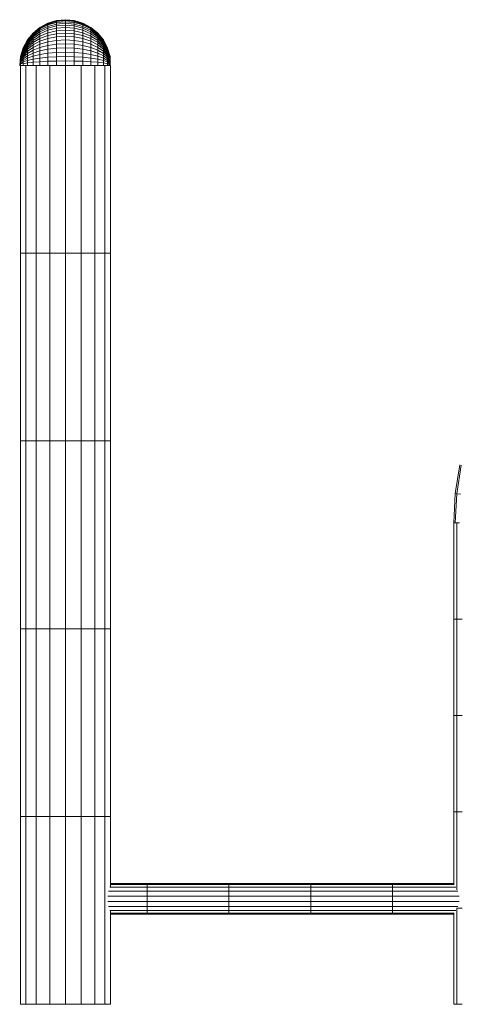
# Model space of a CAD drawing. Units: inches. Extents: x 12 to 6732, y 6 to 4758.
# Drawn here: x 4749 to 5298, y 2300 to 3527 of the extents above; entities that cross this region are included whole.
import ezdxf

# ---------------------------------------------------------------- set-up
doc = ezdxf.new("R2010")
doc.units = ezdxf.units.IN
doc.header["$MEASUREMENT"] = 0

# ---------------------------------------------------------------- blocks, each defined once
blk = doc.blocks.new('55_DWG-536781-East')
at = {"lineweight": 9}
for p, q in [((-245.9, 1210.3), (-237.3, 1217.4)), ((-245.9, 1210.1), (-237.3, 1217.2)), ((-245.9, 1209.5), (-237.3, 1216.5)), ((-245.9, 1208.6), (-237.3, 1215.4)), ((-237.3, 1217.4), (-227.4, 1222.7)), ((-237.3, 1217.2), (-227.4, 1222.4)), ((-237.3, 1216.5), (-227.4, 1221.6)), ((-237.3, 1215.4), (-227.4, 1220.4)), ((-237.3, 1213.8), (-227.4, 1218.7)), ((-237.3, 1217.2), (-237.3, 1217.4)), ((-237.3, 1216.5), (-237.3, 1217.2)), ((-237.3, 1215.4), (-237.3, 1216.5)), ((-237.3, 1211.8), (-227.4, 1216.4)), ((-237.3, 1213.8), (-237.3, 1215.4)), ((-227.4, 1222.7), (-216.7, 1225.9)), ((-227.4, 1222.4), (-216.7, 1225.6)), ((-227.4, 1221.6), (-216.7, 1224.8)), ((-227.4, 1220.4), (-216.7, 1223.5)), ((-227.4, 1222.4), (-227.4, 1222.7)), ((-227.4, 1221.6), (-227.4, 1222.4)), ((-227.4, 1218.7), (-216.7, 1221.6)), ((-227.4, 1220.4), (-227.4, 1221.6)), ((-227.4, 1218.7), (-227.4, 1220.4)), ((-227.4, 1216.4), (-216.7, 1219.3)), ((-227.4, 1216.4), (-227.4, 1218.7)), ((-227.4, 1213.8), (-216.7, 1216.5)), ((-227.4, 1213.8), (-227.4, 1216.4)), ((-216.7, 1225.9), (-205.6, 1227)), ((-216.7, 1225.6), (-205.6, 1226.7)), ((-216.7, 1224.8), (-205.6, 1225.9)), ((-216.7, 1225.6), (-216.7, 1225.9)), ((-216.7, 1224.8), (-216.7, 1225.6)), ((-216.7, 1223.5), (-216.7, 1224.8)), ((-216.7, 1223.5), (-205.6, 1224.5)), ((-216.7, 1221.6), (-216.7, 1223.5)), ((-216.7, 1221.6), (-205.6, 1222.7)), ((-216.7, 1219.3), (-216.7, 1221.6)), ((-216.7, 1219.3), (-205.6, 1220.3)), ((-216.7, 1216.5), (-216.7, 1219.3)), ((-216.7, 1216.5), (-205.6, 1217.4)), ((-216.7, 1213.2), (-216.7, 1216.5)), ((-205.6, 1227), (-194.5, 1225.9)), ((-205.6, 1226.7), (-205.6, 1227)), ((-205.6, 1225.9), (-205.6, 1226.7)), ((-205.6, 1226.7), (-194.5, 1225.6)), ((-205.6, 1224.5), (-205.6, 1225.9)), ((-205.6, 1225.9), (-194.5, 1224.8)), ((-205.6, 1222.7), (-205.6, 1224.5)), ((-205.6, 1224.5), (-194.5, 1223.5)), ((-205.6, 1220.3), (-205.6, 1222.7)), ((-205.6, 1222.7), (-194.5, 1221.6)), ((-205.6, 1217.4), (-205.6, 1220.3)), ((-205.6, 1220.3), (-194.5, 1219.3)), ((-205.6, 1214.1), (-205.6, 1217.4)), ((-205.6, 1217.4), (-194.5, 1216.5)), ((-194.5, 1225.9), (-183.8, 1222.7)), ((-194.5, 1225.6), (-194.5, 1225.9)), ((-194.5, 1224.8), (-194.5, 1225.6)), ((-194.5, 1225.6), (-183.8, 1222.4)), ((-194.5, 1223.5), (-194.5, 1224.8)), ((-194.5, 1224.8), (-183.8, 1221.6)), ((-194.5, 1221.6), (-194.5, 1223.5)), ((-194.5, 1223.5), (-183.8, 1220.4)), ((-194.5, 1219.3), (-194.5, 1221.6)), ((-194.5, 1221.6), (-183.8, 1218.7)), ((-194.5, 1216.5), (-194.5, 1219.3)), ((-194.5, 1219.3), (-183.8, 1216.4)), ((-194.5, 1213.2), (-194.5, 1216.5)), ((-194.5, 1216.5), (-183.8, 1213.8)), ((-183.8, 1222.7), (-173.9, 1217.4)), ((-183.8, 1222.4), (-183.8, 1222.7)), ((-183.8, 1221.6), (-183.8, 1222.4)), ((-183.8, 1222.4), (-173.9, 1217.2)), ((-183.8, 1220.4), (-183.8, 1221.6)), ((-183.8, 1221.6), (-173.9, 1216.5)), ((-183.8, 1218.7), (-183.8, 1220.4)), ((-183.8, 1220.4), (-173.9, 1215.4)), ((-183.8, 1216.4), (-183.8, 1218.7)), ((-183.8, 1218.7), (-173.9, 1213.8)), ((-183.8, 1213.8), (-183.8, 1216.4)), ((-183.8, 1216.4), (-173.9, 1211.8)), ((-173.9, 1217.4), (-165.3, 1210.3)), ((-173.9, 1217.2), (-173.9, 1217.4)), ((-173.9, 1216.5), (-173.9, 1217.2)), ((-173.9, 1217.2), (-165.3, 1210.1)), ((-173.9, 1215.4), (-173.9, 1216.5)), ((-173.9, 1216.5), (-165.3, 1209.5)), ((-173.9, 1213.8), (-173.9, 1215.4)), ((-173.9, 1215.4), (-165.3, 1208.6)), ((-253, 1201.7), (-245.9, 1210.3)), ((-253, 1201.5), (-245.9, 1210.1)), ((-253, 1201.1), (-245.9, 1209.5)), ((-253, 1200.3), (-245.9, 1208.6)), ((-253, 1199.3), (-245.9, 1207.2)), ((-253, 1197.9), (-245.9, 1205.5)), ((-253, 1196.3), (-245.9, 1203.5)), ((-245.9, 1207.2), (-237.3, 1213.8)), ((-245.9, 1205.5), (-237.3, 1211.8)), ((-245.9, 1210.1), (-245.9, 1210.3)), ((-245.9, 1209.5), (-245.9, 1210.1)), ((-245.9, 1208.6), (-245.9, 1209.5)), ((-245.9, 1203.5), (-237.3, 1209.4)), ((-245.9, 1207.2), (-245.9, 1208.6)), ((-245.9, 1205.5), (-245.9, 1207.2)), ((-245.9, 1201.2), (-237.3, 1206.6)), ((-245.9, 1203.5), (-245.9, 1205.5)), ((-245.9, 1198.5), (-237.3, 1203.5)), ((-245.9, 1201.2), (-245.9, 1203.5)), ((-237.3, 1209.4), (-227.4, 1213.8)), ((-237.3, 1211.8), (-237.3, 1213.8)), ((-237.3, 1209.4), (-237.3, 1211.8)), ((-237.3, 1206.6), (-227.4, 1210.7)), ((-237.3, 1206.6), (-237.3, 1209.4)), ((-237.3, 1203.5), (-227.4, 1207.2)), ((-237.3, 1203.5), (-237.3, 1206.6)), ((-237.3, 1200.1), (-237.3, 1203.5)), ((-237.3, 1200.1), (-227.4, 1203.4)), ((-227.4, 1210.7), (-227.4, 1213.8)), ((-227.4, 1210.7), (-216.7, 1213.2)), ((-227.4, 1207.2), (-227.4, 1210.7)), ((-227.4, 1207.2), (-216.7, 1209.5)), ((-227.4, 1203.4), (-227.4, 1207.2)), ((-227.4, 1203.4), (-216.7, 1205.5)), ((-227.4, 1199.3), (-227.4, 1203.4)), ((-216.7, 1213.2), (-205.6, 1214.1)), ((-216.7, 1209.5), (-216.7, 1213.2)), ((-216.7, 1209.5), (-205.6, 1210.3)), ((-216.7, 1205.5), (-216.7, 1209.5)), ((-216.7, 1205.5), (-205.6, 1206.2)), ((-216.7, 1201.1), (-216.7, 1205.5)), ((-205.6, 1210.3), (-205.6, 1214.1)), ((-205.6, 1214.1), (-194.5, 1213.2)), ((-205.6, 1206.2), (-205.6, 1210.3)), ((-205.6, 1210.3), (-194.5, 1209.5)), ((-205.6, 1201.7), (-205.6, 1206.2)), ((-205.6, 1206.2), (-194.5, 1205.5)), ((-194.5, 1209.5), (-194.5, 1213.2)), ((-194.5, 1213.2), (-183.8, 1210.7)), ((-194.5, 1205.5), (-194.5, 1209.5)), ((-194.5, 1209.5), (-183.8, 1207.2)), ((-194.5, 1201.1), (-194.5, 1205.5)), ((-194.5, 1205.5), (-183.8, 1203.4)), ((-183.8, 1210.7), (-183.8, 1213.8)), ((-183.8, 1213.8), (-173.9, 1209.4)), ((-183.8, 1207.2), (-183.8, 1210.7)), ((-183.8, 1210.7), (-173.9, 1206.6)), ((-183.8, 1203.4), (-183.8, 1207.2)), ((-183.8, 1207.2), (-173.9, 1203.5)), ((-183.8, 1199.3), (-183.8, 1203.4)), ((-183.8, 1203.4), (-173.9, 1200.1)), ((-173.9, 1211.8), (-173.9, 1213.8)), ((-173.9, 1213.8), (-165.3, 1207.2)), ((-173.9, 1209.4), (-173.9, 1211.8)), ((-173.9, 1211.8), (-165.3, 1205.5)), ((-173.9, 1206.6), (-173.9, 1209.4)), ((-173.9, 1209.4), (-165.3, 1203.5)), ((-173.9, 1203.5), (-173.9, 1206.6)), ((-173.9, 1206.6), (-165.3, 1201.2)), ((-173.9, 1200.1), (-173.9, 1203.5)), ((-173.9, 1203.5), (-165.3, 1198.5)), ((-165.3, 1210.3), (-158.2, 1201.7)), ((-165.3, 1210.1), (-165.3, 1210.3)), ((-165.3, 1209.5), (-165.3, 1210.1)), ((-165.3, 1210.1), (-158.2, 1201.5)), ((-165.3, 1208.6), (-165.3, 1209.5)), ((-165.3, 1209.5), (-158.2, 1201.1)), ((-165.3, 1207.2), (-165.3, 1208.6)), ((-165.3, 1208.6), (-158.2, 1200.3)), ((-165.3, 1205.5), (-165.3, 1207.2)), ((-165.3, 1207.2), (-158.2, 1199.3)), ((-165.3, 1203.5), (-165.3, 1205.5)), ((-165.3, 1205.5), (-158.2, 1197.9)), ((-165.3, 1201.2), (-165.3, 1203.5)), ((-165.3, 1203.5), (-158.2, 1196.3)), ((-261.5, 1181.1), (-258.3, 1191.8)), ((-261.5, 1181.1), (-258.3, 1191.7)), ((-261.5, 1180.9), (-258.3, 1191.4)), ((-261.5, 1180.9), (-258.3, 1190.9)), ((-258.3, 1191.8), (-253, 1201.7)), ((-258.3, 1191.7), (-253, 1201.5)), ((-258.3, 1191.4), (-253, 1201.1)), ((-258.3, 1190.9), (-253, 1200.3)), ((-258.3, 1190.2), (-253, 1199.3)), ((-258.3, 1189.2), (-253, 1197.9)), ((-258.3, 1188.1), (-253, 1196.3)), ((-258.3, 1186.9), (-253, 1194.5)), ((-258.3, 1185.4), (-253, 1192.4)), ((-258.3, 1191.7), (-258.3, 1191.8)), ((-258.3, 1191.4), (-258.3, 1191.7)), ((-258.3, 1190.9), (-258.3, 1191.4)), ((-258.3, 1190.2), (-258.3, 1190.9)), ((-253, 1201.5), (-253, 1201.7)), ((-253, 1201.1), (-253, 1201.5)), ((-253, 1194.5), (-245.9, 1201.2)), ((-253, 1200.3), (-253, 1201.1)), ((-253, 1199.3), (-253, 1200.3)), ((-253, 1197.9), (-253, 1199.3)), ((-253, 1192.4), (-245.9, 1198.5)), ((-253, 1196.3), (-253, 1197.9)), ((-253, 1194.5), (-253, 1196.3)), ((-253, 1190.1), (-245.9, 1195.6)), ((-253, 1192.4), (-253, 1194.5)), ((-253, 1187.6), (-245.9, 1192.4)), ((-253, 1190.1), (-253, 1192.4)), ((-245.9, 1198.5), (-245.9, 1201.2)), ((-245.9, 1195.6), (-237.3, 1200.1)), ((-245.9, 1195.6), (-245.9, 1198.5)), ((-245.9, 1192.4), (-237.3, 1196.3)), ((-245.9, 1192.4), (-245.9, 1195.6)), ((-245.9, 1189), (-245.9, 1192.4)), ((-245.9, 1189), (-237.3, 1192.3)), ((-237.3, 1196.3), (-237.3, 1200.1)), ((-237.3, 1196.3), (-227.4, 1199.3)), ((-237.3, 1192.3), (-237.3, 1196.3)), ((-237.3, 1192.3), (-227.4, 1194.8)), ((-237.3, 1188.1), (-237.3, 1192.3)), ((-227.4, 1199.3), (-216.7, 1201.1)), ((-227.4, 1194.8), (-227.4, 1199.3)), ((-227.4, 1194.8), (-216.7, 1196.4)), ((-227.4, 1190.2), (-227.4, 1194.8)), ((-227.4, 1190.2), (-216.7, 1191.4)), ((-216.7, 1201.1), (-205.6, 1201.7)), ((-216.7, 1196.4), (-216.7, 1201.1)), ((-216.7, 1196.4), (-205.6, 1196.9)), ((-216.7, 1191.4), (-216.7, 1196.4)), ((-216.7, 1191.4), (-205.6, 1191.8)), ((-216.7, 1186.2), (-216.7, 1191.4)), ((-205.6, 1196.9), (-205.6, 1201.7)), ((-205.6, 1201.7), (-194.5, 1201.1)), ((-205.6, 1191.8), (-205.6, 1196.9)), ((-205.6, 1196.9), (-194.5, 1196.4)), ((-205.6, 1186.5), (-205.6, 1191.8)), ((-205.6, 1191.8), (-194.5, 1191.4)), ((-194.5, 1196.4), (-194.5, 1201.1)), ((-194.5, 1201.1), (-183.8, 1199.3)), ((-194.5, 1191.4), (-194.5, 1196.4)), ((-194.5, 1196.4), (-183.8, 1194.8)), ((-194.5, 1186.2), (-194.5, 1191.4)), ((-194.5, 1191.4), (-183.8, 1190.2)), ((-183.8, 1194.8), (-183.8, 1199.3)), ((-183.8, 1199.3), (-173.9, 1196.3)), ((-183.8, 1190.2), (-183.8, 1194.8)), ((-183.8, 1194.8), (-173.9, 1192.3)), ((-173.9, 1196.3), (-173.9, 1200.1)), ((-173.9, 1200.1), (-165.3, 1195.6)), ((-173.9, 1192.3), (-173.9, 1196.3)), ((-173.9, 1196.3), (-165.3, 1192.4)), ((-173.9, 1188.1), (-173.9, 1192.3)), ((-173.9, 1192.3), (-165.3, 1189)), ((-165.3, 1198.5), (-165.3, 1201.2)), ((-165.3, 1201.2), (-158.2, 1194.5)), ((-165.3, 1195.6), (-165.3, 1198.5)), ((-165.3, 1198.5), (-158.2, 1192.4)), ((-165.3, 1192.4), (-165.3, 1195.6)), ((-165.3, 1195.6), (-158.2, 1190.1)), ((-165.3, 1189), (-165.3, 1192.4)), ((-165.3, 1192.4), (-158.2, 1187.6)), ((-158.2, 1201.7), (-152.9, 1191.8)), ((-158.2, 1201.5), (-158.2, 1201.7)), ((-158.2, 1201.1), (-158.2, 1201.5)), ((-158.2, 1201.5), (-152.9, 1191.7)), ((-158.2, 1200.3), (-158.2, 1201.1)), ((-158.2, 1201.1), (-152.9, 1191.4)), ((-158.2, 1199.3), (-158.2, 1200.3)), ((-158.2, 1200.3), (-152.9, 1190.9)), ((-158.2, 1197.9), (-158.2, 1199.3)), ((-158.2, 1199.3), (-152.9, 1190.2)), ((-158.2, 1196.3), (-158.2, 1197.9)), ((-158.2, 1197.9), (-152.9, 1189.2)), ((-158.2, 1194.5), (-158.2, 1196.3)), ((-158.2, 1196.3), (-152.9, 1188.1)), ((-158.2, 1192.4), (-158.2, 1194.5)), ((-158.2, 1194.5), (-152.9, 1186.9)), ((-158.2, 1190.1), (-158.2, 1192.4)), ((-158.2, 1192.4), (-152.9, 1185.4)), ((-152.9, 1191.7), (-152.9, 1191.8)), ((-152.9, 1191.4), (-152.9, 1191.7)), ((-152.9, 1191.7), (-149.7, 1181.1)), ((-152.9, 1191.4), (-149.7, 1180.6)), ((-152.9, 1190.9), (-152.9, 1191.4)), ((-152.9, 1190.2), (-152.9, 1190.9)), ((-152.9, 1190.9), (-149.7, 1180.6)), ((-262.6, 1170), (-261.5, 1181.1)), ((-262.6, 1170), (-261.5, 1180.9)), ((-262.6, 1170), (-261.5, 1180.3)), ((-262.6, 1170), (-261.5, 1179.2)), ((-261.5, 1180.3), (-258.3, 1190.2)), ((-261.5, 1179.2), (-258.3, 1189.2)), ((-261.5, 1179.2), (-258.3, 1188.1)), ((-261.5, 1179.2), (-258.3, 1186.9)), ((-261.5, 1177.9), (-258.3, 1185.4)), ((-261.5, 1177.9), (-258.3, 1183.8)), ((-261.5, 1176.2), (-258.3, 1182.1)), ((-261.5, 1180.9), (-261.5, 1181.1)), ((-261.5, 1180.3), (-261.5, 1180.9)), ((-261.5, 1176.2), (-258.3, 1180.3)), ((-261.5, 1179.2), (-261.5, 1180.3)), ((-261.5, 1177.9), (-261.5, 1179.2)), ((-261.5, 1174.3), (-258.3, 1178.3)), ((-258.3, 1189.2), (-258.3, 1190.2)), ((-258.3, 1183.8), (-253, 1190.1)), ((-258.3, 1188.1), (-258.3, 1189.2)), ((-258.3, 1186.9), (-258.3, 1188.1)), ((-258.3, 1182.1), (-253, 1187.6)), ((-258.3, 1185.4), (-258.3, 1186.9)), ((-258.3, 1183.8), (-258.3, 1185.4)), ((-258.3, 1180.3), (-253, 1184.9)), ((-258.3, 1182.1), (-258.3, 1183.8)), ((-258.3, 1178.3), (-253, 1182.1)), ((-258.3, 1180.3), (-258.3, 1182.1)), ((-258.3, 1178.3), (-258.3, 1180.3)), ((-258.3, 1176.3), (-253, 1179.2)), ((-258.3, 1176.3), (-258.3, 1178.3)), ((-253, 1187.6), (-253, 1190.1)), ((-253, 1184.9), (-245.9, 1189)), ((-253, 1184.9), (-253, 1187.6)), ((-253, 1182.1), (-245.9, 1185.4)), ((-253, 1182.1), (-253, 1184.9)), ((-253, 1179.2), (-253, 1182.1)), ((-253, 1179.2), (-245.9, 1181.7)), ((-253, 1176.2), (-253, 1179.2)), ((-245.9, 1185.4), (-245.9, 1189)), ((-245.9, 1185.4), (-237.3, 1188.1)), ((-245.9, 1181.7), (-245.9, 1185.4)), ((-245.9, 1181.7), (-237.3, 1183.8)), ((-245.9, 1177.9), (-245.9, 1181.7)), ((-245.9, 1177.9), (-237.3, 1179.2)), ((-237.3, 1188.1), (-227.4, 1190.2)), ((-237.3, 1183.8), (-237.3, 1188.1)), ((-237.3, 1183.8), (-227.4, 1185.3)), ((-237.3, 1179.2), (-237.3, 1183.8)), ((-237.3, 1179.2), (-227.4, 1180.3)), ((-237.3, 1174.6), (-237.3, 1179.2)), ((-227.4, 1185.3), (-227.4, 1190.2)), ((-227.4, 1185.3), (-216.7, 1186.2)), ((-227.4, 1180.3), (-227.4, 1185.3)), ((-227.4, 1180.3), (-216.7, 1180.9)), ((-227.4, 1175.2), (-227.4, 1180.3)), ((-216.7, 1186.2), (-205.6, 1186.5)), ((-216.7, 1180.9), (-216.7, 1186.2)), ((-216.7, 1180.9), (-205.6, 1181.1)), ((-216.7, 1175.5), (-216.7, 1180.9)), ((-205.6, 1181.1), (-205.6, 1186.5)), ((-205.6, 1186.5), (-194.5, 1186.2)), ((-205.6, 1175.6), (-205.6, 1181.1)), ((-205.6, 1181.1), (-194.5, 1180.9)), ((-194.5, 1180.9), (-194.5, 1186.2)), ((-194.5, 1186.2), (-183.8, 1185.3)), ((-194.5, 1175.5), (-194.5, 1180.9)), ((-194.5, 1180.9), (-183.8, 1180.3)), ((-183.8, 1185.3), (-183.8, 1190.2)), ((-183.8, 1190.2), (-173.9, 1188.1)), ((-183.8, 1180.3), (-183.8, 1185.3)), ((-183.8, 1185.3), (-173.9, 1183.8)), ((-183.8, 1175.2), (-183.8, 1180.3)), ((-183.8, 1180.3), (-173.9, 1179.2)), ((-173.9, 1183.8), (-173.9, 1188.1)), ((-173.9, 1188.1), (-165.3, 1185.4)), ((-173.9, 1179.2), (-173.9, 1183.8)), ((-173.9, 1183.8), (-165.3, 1181.7)), ((-173.9, 1174.6), (-173.9, 1179.2)), ((-173.9, 1179.2), (-165.3, 1177.9)), ((-165.3, 1185.4), (-165.3, 1189)), ((-165.3, 1189), (-158.2, 1184.9)), ((-165.3, 1181.7), (-165.3, 1185.4)), ((-165.3, 1185.4), (-158.2, 1182.1)), ((-165.3, 1177.9), (-165.3, 1181.7)), ((-165.3, 1181.7), (-158.2, 1179.2)), ((-158.2, 1187.6), (-158.2, 1190.1)), ((-158.2, 1190.1), (-152.9, 1183.8)), ((-158.2, 1184.9), (-158.2, 1187.6)), ((-158.2, 1187.6), (-152.9, 1182.1)), ((-158.2, 1182.1), (-158.2, 1184.9)), ((-158.2, 1184.9), (-152.9, 1180.3)), ((-158.2, 1179.2), (-158.2, 1182.1)), ((-158.2, 1182.1), (-152.9, 1178.3)), ((-158.2, 1176.2), (-158.2, 1179.2)), ((-158.2, 1179.2), (-152.9, 1176.3)), ((-152.9, 1190.2), (-149.7, 1179.8)), ((-152.9, 1189.2), (-152.9, 1190.2)), ((-152.9, 1188.1), (-152.9, 1189.2)), ((-152.9, 1189.2), (-149.7, 1179.8)), ((-152.9, 1188.1), (-149.7, 1178.6)), ((-152.9, 1186.9), (-152.9, 1188.1)), ((-152.9, 1185.4), (-152.9, 1186.9)), ((-152.9, 1186.9), (-149.7, 1178.6)), ((-152.9, 1185.4), (-149.7, 1177.1)), ((-152.9, 1183.8), (-152.9, 1185.4)), ((-152.9, 1182.1), (-152.9, 1183.8)), ((-152.9, 1183.8), (-149.7, 1177.1)), ((-152.9, 1182.1), (-149.7, 1175.2)), ((-152.9, 1180.3), (-152.9, 1182.1)), ((-152.9, 1178.3), (-152.9, 1180.3)), ((-152.9, 1180.3), (-149.7, 1175.2)), ((-152.9, 1178.3), (-149.7, 1173.2)), ((-152.9, 1176.3), (-152.9, 1178.3)), ((-149.7, 1180.6), (-149.7, 1181.1)), ((-149.7, 1181.1), (-149.7, 1180.6)), ((-149.7, 1180.6), (-149.7, 1181.1)), ((-149.7, 1181.1), (-149.7, 1180.6)), ((-149.7, 1181.1), (-149.7, 1171.1)), ((-149.7, 1181.1), (-149.7, 1171.1)), ((-149.7, 1181.1), (-149.7, 1180.6)), ((-149.7, 1181.1), (-149.7, 1180.6)), ((-149.7, 1179.8), (-149.7, 1180.6)), ((-149.7, 1180.6), (-149.7, 1179.8)), ((-149.7, 1179.8), (-149.7, 1180.6)), ((-149.7, 1180.6), (-149.7, 1171.1)), ((-149.7, 1180.6), (-149.7, 1171.1)), ((-149.7, 1178.6), (-149.7, 1179.8)), ((-149.7, 1179.8), (-149.7, 1178.6)), ((-149.7, 1178.6), (-149.7, 1179.8)), ((-149.7, 1179.8), (-149.7, 1178.6)), ((-149.7, 1179.8), (-149.7, 1171.1)), ((-149.7, 1179.8), (-149.7, 1171.1)), ((-149.7, 1179.8), (-149.7, 1171.1)), ((-149.7, 1179.8), (-149.7, 1171.1)), ((-149.7, 1179.8), (-149.7, 1171.1)), ((-149.7, 1179.8), (-149.7, 1171.1)), ((-149.7, 1179.8), (-149.7, 1171.1)), ((-149.7, 1179.8), (-149.7, 1171.1)), ((-149.7, 1177.1), (-149.7, 1178.6)), ((-149.7, 1178.6), (-149.7, 1177.1)), ((-149.7, 1177.1), (-149.7, 1178.6)), ((-149.7, 1178.6), (-149.7, 1177.1)), ((-149.7, 1178.6), (-149.7, 1171.1)), ((-149.7, 1178.6), (-149.7, 1171.1)), ((-149.7, 1178.6), (-149.7, 1171.1)), ((-149.7, 1178.6), (-149.7, 1171.1)), ((-262.6, 1170), (-261.5, 1177.9)), ((-262.6, 1170), (-261.5, 1176.2)), ((-262.6, 1170), (-261.5, 1174.3)), ((-262.6, 1170), (-261.5, 1172.2)), ((-262.6, 1170), (-261.5, 1170)), ((-262.6, 1170), (-262.4, 1170)), ((-261.7, 936), (-261.7, 1170)), ((-261.7, 1170), (-259.6, 1170)), ((-261.5, 1176.2), (-261.5, 1177.9)), ((-261.5, 1174.3), (-258.3, 1176.3)), ((-261.5, 1174.3), (-261.5, 1176.2)), ((-261.5, 1172.2), (-261.5, 1174.3)), ((-261.5, 1172.2), (-258.3, 1174.3)), ((-261.5, 1170), (-261.5, 1172.2)), ((-261.5, 1172.2), (-258.3, 1172.1)), ((-261.5, 1170), (-258.3, 1170)), ((-258.3, 1174.3), (-258.3, 1176.3)), ((-258.3, 1174.3), (-253, 1176.2)), ((-258.3, 1172.1), (-258.3, 1174.3)), ((-258.3, 1172.1), (-253, 1173.1)), ((-258.3, 1172.1), (-258.3, 1170)), ((-258.3, 1170), (-253, 1170)), ((-257.4, 1170), (-255, 1170)), ((-255, 1170), (-254.1, 1170)), ((-255, 936), (-255, 1170)), ((-253, 1176.2), (-245.9, 1177.9)), ((-253, 1173.1), (-253, 1176.2)), ((-253, 1173.1), (-245.9, 1174)), ((-253, 1173.1), (-253, 1170)), ((-253, 1170), (-245.9, 1170)), ((-245.9, 1174), (-245.9, 1177.9)), ((-245.9, 1174), (-237.3, 1174.6)), ((-245.9, 1174), (-245.9, 1170)), ((-245.9, 1170), (-243.2, 1170)), ((-243.2, 1170), (-242.2, 1170)), ((-242.2, 1170), (-240.9, 1170)), ((-242.2, 936), (-242.2, 1170)), ((-240.9, 1170), (-237.3, 1170)), ((-237.3, 1174.6), (-227.4, 1175.2)), ((-237.3, 1174.6), (-237.3, 1170)), ((-237.3, 1170), (-227.4, 1170)), ((-227.4, 1175.2), (-216.7, 1175.5)), ((-227.4, 1175.2), (-227.4, 1170)), ((-227.4, 1170), (-225.9, 1170)), ((-225.9, 1170), (-225.1, 1170)), ((-223.3, 1170), (-225.1, 1170)), ((-225.1, 936), (-225.1, 1170)), ((-223.3, 1170), (-216.7, 1170)), ((-216.7, 1175.5), (-205.6, 1175.6)), ((-216.7, 1175.5), (-216.7, 1170)), ((-216.7, 1170), (-205.6, 1170)), ((-205.6, 1175.6), (-205.6, 1170)), ((-205.6, 1175.6), (-194.5, 1175.5)), ((-205.6, 1170), (-194.5, 1170)), ((-205.6, 936), (-205.6, 1170)), ((-194.5, 1175.5), (-194.5, 1170)), ((-194.5, 1175.5), (-183.8, 1175.2)), ((-194.5, 1170), (-187.9, 1170)), ((-186.1, 1170), (-187.5, 1170)), ((-186.1, 1170), (-185.5, 1170)), ((-186.1, 936), (-186.1, 1170)), ((-185.3, 1170), (-183.8, 1170)), ((-183.8, 1175.2), (-183.8, 1170)), ((-183.8, 1175.2), (-173.9, 1174.6)), ((-183.8, 1170), (-173.9, 1170)), ((-173.9, 1174.6), (-173.9, 1170)), ((-173.9, 1174.6), (-165.3, 1174)), ((-173.9, 1170), (-170.3, 1170)), ((-170.4, 1170), (-169, 1170)), ((-169, 1170), (-168, 1170)), ((-169, 936), (-169, 1170)), ((-168.1, 1170), (-165.3, 1170)), ((-165.3, 1174), (-165.3, 1177.9)), ((-165.3, 1177.9), (-158.2, 1176.2)), ((-165.3, 1174), (-165.3, 1170)), ((-165.3, 1174), (-158.2, 1173.1)), ((-165.3, 1170), (-158.2, 1170)), ((-158.2, 1173.1), (-158.2, 1176.2)), ((-158.2, 1176.2), (-152.9, 1174.3)), ((-158.2, 1173.1), (-158.2, 1170)), ((-158.2, 1173.1), (-152.9, 1172.1)), ((-158.2, 1170), (-152.9, 1170)), ((-157.1, 1170), (-156.2, 1170)), ((-156.2, 1170), (-153.8, 1170)), ((-156.2, 936), (-156.2, 1170)), ((-152.9, 1174.3), (-152.9, 1176.3)), ((-152.9, 1176.3), (-149.7, 1173.2)), ((-152.9, 1174.3), (-149.7, 1171.1)), ((-152.9, 1172.1), (-152.9, 1174.3)), ((-152.9, 1172.1), (-152.9, 1170)), ((-152.9, 1172.1), (-149.7, 1171.1)), ((-152.9, 1170), (-149.7, 1171.1)), ((-152.9, 1170), (-149.5, 1170)), ((-150.7, 1170.8), (-149.7, 1171.1)), ((-149.7, 1175.2), (-149.7, 1177.1)), ((-149.7, 1177.1), (-149.7, 1175.2)), ((-149.7, 1175.2), (-149.7, 1177.1)), ((-149.7, 1177.1), (-149.7, 1175.2)), ((-149.7, 1177.1), (-149.7, 1171.1)), ((-149.7, 1177.1), (-149.7, 1171.1)), ((-149.7, 1177.1), (-149.7, 1171.1)), ((-149.7, 1177.1), (-149.7, 1171.1)), ((-149.7, 1173.2), (-149.7, 1175.2)), ((-149.7, 1175.2), (-149.7, 1173.2)), ((-149.7, 1173.2), (-149.7, 1175.2)), ((-149.7, 1175.2), (-149.7, 1173.2)), ((-149.7, 1175.2), (-149.7, 1171.1)), ((-149.7, 1175.2), (-149.7, 1171.1)), ((-149.7, 1175.2), (-149.7, 1171.1)), ((-149.7, 1175.2), (-149.7, 1171.1)), ((-149.7, 1171.1), (-149.7, 1173.2)), ((-149.7, 1173.2), (-149.7, 1171.1)), ((-149.7, 1171.1), (-149.7, 1173.2)), ((-149.7, 1173.2), (-149.7, 1171.1)), ((-149.7, 1173.2), (-149.7, 1171.1)), ((-149.7, 1173.2), (-149.7, 1171.1)), ((-149.7, 1173.2), (-149.7, 1171.1)), ((-149.7, 1173.2), (-149.7, 1171.1)), ((-149.7, 1171.1), (-149.7, 1170)), ((-149.7, 1170.3), (-149.7, 1170)), ((-149.5, 936), (-149.5, 1170)), ((-261.7, 702), (-261.7, 936)), ((-261.7, 936), (-255, 936)), ((-255, 702), (-255, 936)), ((-255, 936), (-242.2, 936)), ((-242.2, 702), (-242.2, 936)), ((-242.2, 936), (-225.1, 936)), ((-225.1, 702), (-225.1, 936)), ((-205.6, 936), (-225.1, 936)), ((-205.6, 702), (-205.6, 936)), ((-186.1, 936), (-205.6, 936)), ((-186.1, 702), (-186.1, 936)), ((-186.1, 936), (-169, 936)), ((-169, 702), (-169, 936)), ((-169, 936), (-156.2, 936)), ((-156.2, 702), (-156.2, 936)), ((-156.2, 936), (-149.5, 936)), ((-149.5, 702), (-149.5, 936)), ((-261.7, 468), (-261.7, 702)), ((-261.7, 702), (-255, 702)), ((-255, 468), (-255, 702)), ((-255, 702), (-242.2, 702)), ((-242.2, 468), (-242.2, 702)), ((-242.2, 702), (-225.1, 702)), ((-225.1, 468), (-225.1, 702)), ((-205.6, 702), (-225.1, 702)), ((-205.6, 468), (-205.6, 702)), ((-186.1, 702), (-205.6, 702)), ((-186.1, 468), (-186.1, 702)), ((-186.1, 702), (-169, 702)), ((-169, 468), (-169, 702)), ((-169, 702), (-156.2, 702)), ((-156.2, 468), (-156.2, 702)), ((-156.2, 702), (-149.5, 702)), ((-149.5, 468), (-149.5, 702)), ((280.7, 636.4), (286.4, 672.4)), ((282.5, 636.2), (288.2, 672)), ((278.8, 600), (280.7, 636.4)), ((280.6, 600), (282.5, 636.2)), ((282.5, 636.2), (280.7, 636.4)), ((282.5, 636.2), (287.7, 635.7)), ((278.8, 480), (278.8, 600)), ((278.8, 600), (282.4, 600)), ((280.6, 600), (279.6, 600)), ((281.8, 600), (280.6, 600)), ((282.4, 600), (285.5, 600)), ((282.4, 480), (282.4, 600)), ((285.9, 600), (283.5, 600)), ((278.8, 360), (278.8, 480)), ((278.8, 480), (282.4, 480)), ((282.4, 360), (282.4, 480)), ((282.4, 480), (289.1, 480)), ((-261.7, 234), (-261.7, 468)), ((-261.7, 468), (-255, 468)), ((-255, 234), (-255, 468)), ((-255, 468), (-242.2, 468)), ((-242.2, 234), (-242.2, 468)), ((-242.2, 468), (-225.1, 468)), ((-225.1, 234), (-225.1, 468)), ((-205.6, 468), (-225.1, 468)), ((-205.6, 234), (-205.6, 468)), ((-186.1, 468), (-205.6, 468)), ((-186.1, 234), (-186.1, 468)), ((-186.1, 468), (-169, 468)), ((-169, 234), (-169, 468)), ((-169, 468), (-156.2, 468)), ((-156.2, 234), (-156.2, 468)), ((-156.2, 468), (-149.5, 468)), ((-149.5, 234), (-149.5, 468)), ((278.8, 240), (278.8, 360)), ((278.8, 360), (282.4, 360)), ((282.4, 240), (282.4, 360)), ((282.4, 360), (289.1, 360)), ((-261.7, 0), (-261.7, 234)), ((-261.7, 234), (-255, 234)), ((-255, 0), (-255, 234)), ((-255, 234), (-242.2, 234)), ((-242.2, 0), (-242.2, 234)), ((-242.2, 234), (-225.1, 234)), ((-205.6, 234), (-225.1, 234)), ((-225.1, 0), (-225.1, 234)), ((-205.6, 0), (-205.6, 234)), ((-186.1, 234), (-205.6, 234)), ((-186.1, 0), (-186.1, 234)), ((-186.1, 234), (-169, 234)), ((-169, 0), (-169, 234)), ((-169, 234), (-156.2, 234)), ((-156.2, 0), (-156.2, 234)), ((-156.2, 234), (-149.5, 234)), ((-149.5, 146.3), (-149.5, 234)), ((278.8, 149), (278.8, 240)), ((278.8, 240), (282.4, 240)), ((282.4, 142.6), (282.4, 240)), ((282.4, 240), (289.1, 240)), ((-149.5, 150.4), (-103.6, 150.4)), ((-149.5, 149.2), (-103.6, 149.2)), ((-103.6, 150.4), (-1.6, 150.4)), ((-103.6, 150.4), (-103.6, 149.2)), ((-103.6, 149.2), (-103.6, 145.9)), ((-103.6, 149.2), (-1.6, 149.2)), ((-1.6, 150.4), (100.4, 150.4)), ((-1.6, 150.4), (-1.6, 149.2)), ((-1.6, 149.2), (-1.6, 145.9)), ((-1.6, 149.2), (100.4, 149.2)), ((100.4, 150.4), (202.4, 150.4)), ((100.4, 150.4), (100.4, 149.2)), ((100.4, 149.2), (100.4, 145.9)), ((100.4, 149.2), (202.4, 149.2)), ((202.4, 150.4), (278.8, 150.4)), ((202.4, 150.4), (202.4, 149.2)), ((202.4, 149.2), (202.4, 145.9)), ((202.4, 149.2), (279.3, 149.2)), ((-151.9, 140.9), (-103.6, 140.9)), ((-150.3, 145.9), (-103.6, 145.9)), ((-103.6, 145.9), (-103.6, 140.9)), ((-103.6, 145.9), (-1.6, 145.9)), ((-103.6, 140.9), (-103.6, 134.7)), ((-103.6, 140.9), (-1.6, 140.9)), ((-1.6, 145.9), (-1.6, 140.9)), ((-1.6, 145.9), (100.4, 145.9)), ((-1.6, 140.9), (-1.6, 134.7)), ((-1.6, 140.9), (100.4, 140.9)), ((100.4, 145.9), (100.4, 140.9)), ((100.4, 145.9), (202.4, 145.9)), ((100.4, 140.9), (100.4, 134.7)), ((100.4, 140.9), (202.4, 140.9)), ((202.4, 145.9), (202.4, 140.9)), ((202.4, 145.9), (281.4, 145.9)), ((202.4, 140.9), (202.4, 134.7)), ((202.4, 140.9), (283.7, 140.9)), ((-152.7, 134.7), (-103.6, 134.7)), ((-152.7, 128.1), (-103.6, 128.1)), ((-103.6, 134.7), (-103.6, 128.1)), ((-103.6, 134.7), (-1.6, 134.7)), ((-103.6, 128.1), (-103.6, 121.9)), ((-103.6, 128.1), (-1.6, 128.1)), ((-1.6, 134.7), (-1.6, 128.1)), ((-1.6, 134.7), (100.4, 134.7)), ((-1.6, 128.1), (-1.6, 121.9)), ((-1.6, 128.1), (100.4, 128.1)), ((100.4, 134.7), (100.4, 128.1)), ((100.4, 134.7), (202.4, 134.7)), ((100.4, 128.1), (100.4, 121.9)), ((100.4, 128.1), (202.4, 128.1)), ((202.4, 134.7), (202.4, 128.1)), ((202.4, 134.7), (285.6, 134.7)), ((202.4, 128.1), (202.4, 121.9)), ((202.4, 128.1), (285.6, 128.1)), ((-151.9, 121.9), (-103.6, 121.9)), ((-150.3, 116.8), (-103.6, 116.8)), ((-149.5, 0), (-149.5, 116.4)), ((-149.5, 113.5), (-103.6, 113.5)), ((-149.5, 112.4), (-103.6, 112.4)), ((-103.6, 121.9), (-103.6, 116.8)), ((-103.6, 121.9), (-1.6, 121.9)), ((-103.6, 116.8), (-103.6, 113.5)), ((-103.6, 116.8), (-1.6, 116.8)), ((-103.6, 112.4), (-103.6, 113.5)), ((-103.6, 113.5), (-1.6, 113.5)), ((-103.6, 112.4), (-1.6, 112.4)), ((-1.6, 121.9), (-1.6, 116.8)), ((-1.6, 121.9), (100.4, 121.9)), ((-1.6, 116.8), (-1.6, 113.5)), ((-1.6, 116.8), (100.4, 116.8)), ((-1.6, 112.4), (-1.6, 113.5)), ((-1.6, 113.5), (100.4, 113.5)), ((-1.6, 112.4), (100.4, 112.4)), ((100.4, 121.9), (100.4, 116.8)), ((100.4, 121.9), (202.4, 121.9)), ((100.4, 116.8), (100.4, 113.5)), ((100.4, 116.8), (202.4, 116.8)), ((100.4, 112.4), (100.4, 113.5)), ((100.4, 113.5), (202.4, 113.5)), ((100.4, 112.4), (202.4, 112.4)), ((202.4, 121.9), (202.4, 116.8)), ((202.4, 121.9), (283.7, 121.9)), ((202.4, 116.8), (202.4, 113.5)), ((202.4, 116.8), (281.4, 116.8)), ((202.4, 112.4), (202.4, 113.5)), ((202.4, 113.5), (279.3, 113.5)), ((202.4, 112.4), (278.8, 112.4)), ((278.8, 0), (278.8, 113.7)), ((282.4, 0), (282.4, 120)), ((282.4, 120), (289.1, 120)), ((-261.7, 0), (-255, 0)), ((-255, 0), (-242.2, 0)), ((-242.2, 0), (-225.1, 0)), ((-205.6, 0), (-225.1, 0)), ((-205.6, 0), (-186.1, 0)), ((-186.1, 0), (-169, 0)), ((-169, 0), (-156.2, 0)), ((-156.2, 0), (-149.5, 0)), ((278.8, 0), (282.4, 0)), ((282.4, 0), (289.1, 0))]:
    blk.add_line(p, q, dxfattribs=at)

msp = doc.modelspace()

# ---------------------------------------------------------------- block references
at = {"lineweight": 9}
msp.add_blockref('55_DWG-536781-East', (5011.9, 2299.8), dxfattribs=at)

doc.saveas('drawing.dxf')
